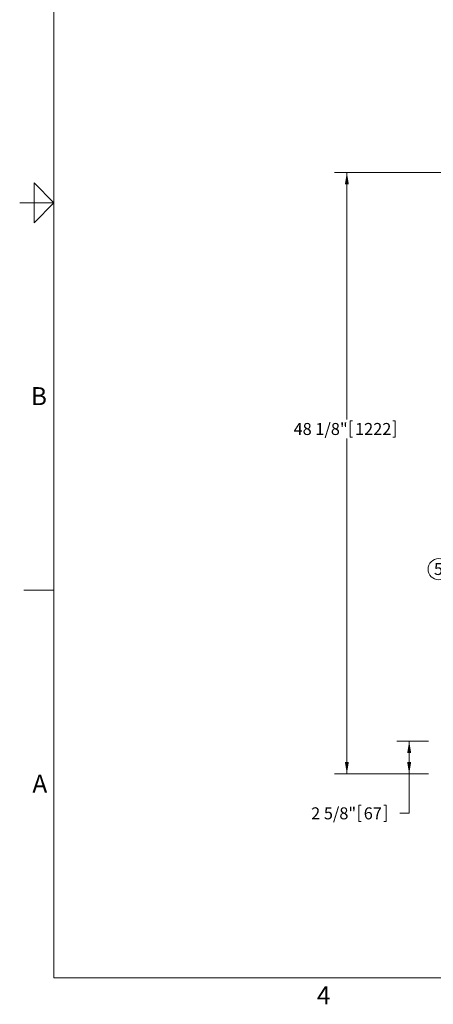
# Model space of a CAD drawing. Units: inches. Extents: x 1 to 177, y 1 to 137.
# Drawn here: x 1 to 34, y 2 to 81 of the extents above; entities that cross this region are included whole.
import ezdxf

# ---------------------------------------------------------------- set-up
doc = ezdxf.new("R2010")
doc.units = ezdxf.units.IN
doc.header["$LTSCALE"] = 8
doc.header["$MEASUREMENT"] = 0
doc.layers.add('7', color=7, linetype='Continuous', lineweight=15)
doc.styles.add('SLDTEXTSTYLE0', font='TXT', dxfattribs={"width": 0.75})
doc.styles.add('SLDTEXTSTYLE2', font='TXT', dxfattribs={"width": 0.8625})
doc.dimstyles.new('SLDDIMSTYLE0', dxfattribs={"dimtxt": 0.96, "dimasz": 0.96, "dimexe": 0, "dimexo": 0.0625, "dimgap": 0.24, "dimtad": 0, "dimtih": 1, "dimtoh": 1, "dimrnd": 1e-09, "dimzin": 12, "dimdsep": 46, "dimlunit": 5, "dimtxsty": 'SLDTEXTSTYLE0', "dimsah": 1, "dimcen": 0.09, "dimadec": 0, "dimazin": 3, "dimtfac": 1, "dimtofl": 0, "dimtmove": 0, "dimatfit": 3, "dimfxl": 0, "dimfrac": 2, "dimtolj": 1, "dimtzin": 12, "dimarcsym": 0})

# ---------------------------------------------------------------- blocks, each defined once
blk = doc.blocks.new('_D')
at = {"layer": '7'}
for p, q in [((33.588, 22.781), (31.052, 22.781)), ((32.052, 22.781), (32.052, 20.156)), ((33.588, 20.156), (31.052, 20.156)), ((32.052, 17.006), (32.052, 20.156)), ((28.022, 17.653), (28.022, 16.359)), ((28.022, 17.653), (28.216, 17.653)), ((30.218, 17.653), (30.023, 17.653)), ((30.218, 17.653), (30.218, 16.359)), ((31.302, 17.006), (32.052, 17.006)), ((28.022, 16.359), (28.216, 16.359)), ((30.218, 16.359), (30.023, 16.359))]:
    blk.add_line(p, q, dxfattribs=at)
for points in [[(32.052, 22.781), (31.892, 21.821), (32.212, 21.821)], [(32.052, 20.156), (32.212, 21.116), (31.892, 21.116)]]:
    blk.add_solid(points, dxfattribs=at)
at = {"layer": '7', "char_height": 0.96, "attachment_point": 1, "style": 'SLDTEXTSTYLE0'}
for s, insert in [('2 5/8"', (24.195, 17.482)), ('67', (28.411, 17.482))]:
    blk.add_mtext(s, dxfattribs=dict(at, insert=insert))
blk = doc.blocks.new('_D_1')
at = {"layer": '7'}
for p, q in [((55.101, 68.281), (26.059, 68.281)), ((27.059, 68.281), (27.059, 48.523)), ((27.325, 48.409), (27.325, 47.115)), ((27.325, 48.409), (27.52, 48.409)), ((30.94, 48.409), (30.746, 48.409)), ((30.94, 48.409), (30.94, 47.115)), ((27.059, 20.156), (27.059, 47.001)), ((27.325, 47.115), (27.52, 47.115)), ((30.94, 47.115), (30.746, 47.115)), ((33.588, 20.156), (26.059, 20.156))]:
    blk.add_line(p, q, dxfattribs=at)
for points in [[(27.059, 68.281), (26.899, 67.321), (27.219, 67.321)], [(27.059, 20.156), (27.219, 21.116), (26.899, 21.116)]]:
    blk.add_solid(points, dxfattribs=at)
at = {"layer": '7', "char_height": 0.96, "attachment_point": 1, "style": 'SLDTEXTSTYLE0'}
for s, insert in [('48 1/8"', (22.788, 48.238)), ('1222', (27.715, 48.238))]:
    blk.add_mtext(s, dxfattribs=dict(at, insert=insert))
blk = doc.blocks.new('SW_NOTE_2')
at = {"layer": '7', "color": 0}
blk.add_circle((-0.848, 0), 0.848, dxfattribs=at)
at = {"layer": '7', "color": 0, "insert": (-0.857, 0.497), "char_height": 0.96, "attachment_point": 2, "style": 'SLDTEXTSTYLE0'}
blk.add_mtext('5', dxfattribs=at)

msp = doc.modelspace()

# ---------------------------------------------------------------- linework, layer by layer
at = {"layer": '7', "color": 7, "lineweight": 0}
for p, q in [((3.588, 127.85), (3.588, 3.85)), ((1.988, 64.25), (1.988, 67.45)), ((1.988, 67.45), (3.588, 65.85)), ((3.588, 65.85), (0.838, 65.85)), ((1.162, 65.85), (1.988, 65.85)), ((3.588, 65.85), (1.988, 64.25)), ((3.588, 34.85), (1.162, 34.85)), ((3.588, 3.85), (171.588, 3.85))]:
    msp.add_line(p, q, dxfattribs=at)

# ---------------------------------------------------------------- block references
at = {"layer": '7'}
msp.add_blockref('SW_NOTE_2', (35.257, 36.539), dxfattribs=at)

# ---------------------------------------------------------------- texts
at = {"layer": '7', "char_height": 1.44, "style": 'SLDTEXTSTYLE2'}
for s, insert, attachment_point in [('B', (2.38, 51.104), 2), ('A', (1.857, 20.091), 1), ('4', (25.203, 3.161), 2)]:
    msp.add_mtext(s, dxfattribs=dict(at, insert=insert, attachment_point=attachment_point))

# ---------------------------------------------------------------- dimensions: what is measured, and where the dimension line sits
at = {"layer": '7'}
for base, p1, picture, middle in [((27.059110789, 20.155608583), (55.500744647, 68.280608583), '_D_1', (27.059110789, 47.761882727)), ((32.052248261, 20.155608583), (33.988244647, 22.780608583), '_D', (32.052248261, 17.006002284))]:
    dim = msp.add_linear_dim(base=base, p1=p1, p2=(33.988244647, 20.155608583), angle=90, dimstyle='SLDDIMSTYLE0', dxfattribs=at)
    dim.commit()
    dim.dimension.update_dxf_attribs({"geometry": picture, "text_midpoint": middle, "dimtype": 160})

doc.saveas('drawing.dxf')
